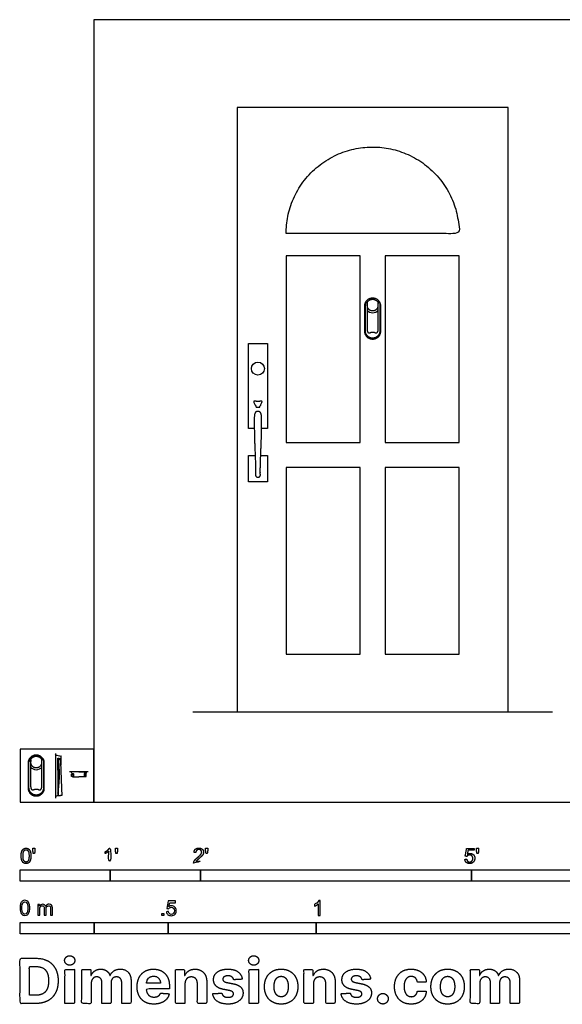
# Model space of a CAD drawing. Units: metres. Extents: x 0 to 3.35, y -0.68 to 2.64.
# Drawn here: x 0 to 1.83, y -0.68 to 2.64 of the extents above; entities that cross this region are included whole.
import ezdxf

# ---------------------------------------------------------------- set-up
doc = ezdxf.new("R2010")
doc.units = ezdxf.units.M
for name, color, linetype, true_color in [('2D$AG-BUILDINGS', 7, 'Continuous', 0x66ccff), ('2D$AG-DETAILS', 7, 'Continuous', 0x66ffff), ('2D$AG-DIAGRAM', 7, 'Continuous', 0xfecc66), ('2D$N-SYMB', 7, 'Continuous', 0x800040), ('2D$X-DIMENSIONS.COM', 7, 'Continuous', 0x800080), ('2D$X-VPRT', 7, 'Continuous', 0xfb02ff)]:
    doc.layers.add(name, color=color, linetype=linetype, true_color=true_color)

msp = doc.modelspace()

# ---------------------------------------------------------------- linework, layer by layer
at = {"layer": '2D$AG-BUILDINGS'}
for points in [[(0.7335, 0.3048), (1.6479, 0.3048), (1.6479, 2.3448), (0.7335, 2.3448)], [(1.1718, 1.6805), (1.1718, 1.6855), (1.1727, 1.6855), (1.1727, 1.6805)], [(1.2095, 1.6805), (1.2095, 1.6855), (1.2087, 1.6855), (1.2087, 1.6805)], [(0.0358, 0.138), (0.0358, 0.143), (0.0367, 0.143), (0.0367, 0.138)], [(0.0735, 0.138), (0.0735, 0.143), (0.0727, 0.143), (0.0727, 0.138)], [(0.1796, 0.0883), (0.1796, 0.0933), (0.1805, 0.0933), (0.1805, 0.0883)], [(0.2173, 0.0883), (0.2173, 0.0933), (0.2165, 0.0933), (0.2165, 0.0883)]]:
    msp.add_lwpolyline(points, close=True, dxfattribs=at)
for points in [[(0.7911, 1.2615), (0.7716, 1.2615), (0.7716, 1.5482), (0.8351, 1.5482), (0.8351, 1.2615), (0.8156, 1.2615)], [(0.8127, 1.1704), (0.8351, 1.1704), (0.8351, 1.0815), (0.7716, 1.0815), (0.7716, 1.1704), (0.7939, 1.1704)]]:
    msp.add_lwpolyline(points, dxfattribs=at)
msp.add_circle((0.8033, 1.4638), 0.022, dxfattribs=at)
for centre, start, end in [((1.1907, 1.6764), 218.2239, 321.7761), ((0.0547, 0.1339), 26.1935, 153.8065), ((0.0547, 0.1339), 218.2239, 321.7761)]:
    msp.add_arc(centre, 0.024, start, end, dxfattribs=at)
for points, weights, degree, knots in [([(1.1907, 1.7026), (1.1644, 1.7026), (1.1644, 1.6764), (1.1644, 1.6326), (1.1644, 1.5889), (1.1644, 1.5626), (1.1907, 1.5626), (1.2169, 1.5626), (1.2169, 1.5889), (1.2169, 1.6326), (1.2169, 1.6764), (1.2169, 1.7026), (1.1907, 1.7026)], [1, 0.707106781187, 1, 1, 1, 0.707106781187, 1, 0.707106781187, 1, 1, 1, 0.707106781187, 1], 2, [0, 0, 0, 41.233404, 41.233404, 128.733404, 128.733404, 169.966807, 169.966807, 211.200211, 211.200211, 298.700211, 298.700211, 339.933614, 339.933614, 339.933614]), ([(1.1734, 1.6893), (1.1727, 1.6882), (1.1727, 1.6869), (1.1727, 1.6817), (1.1727, 1.6764), (1.1727, 1.6584), (1.1907, 1.6584), (1.2087, 1.6584), (1.2087, 1.6764), (1.2087, 1.6817), (1.2087, 1.6869), (1.2087, 1.6882), (1.2079, 1.6893), (1.2014, 1.6979), (1.1907, 1.6979), (1.1799, 1.6979), (1.1734, 1.6893)], [1, 0.948935418364, 1, 1, 1, 0.707106781187, 1, 0.707106781187, 1, 1, 1, 0.948935418364, 1, 0.900780726538, 1.01506813949, 0.900780726538, 1], 2, [0, 0, 0, 2.512404, 2.512404, 13.041821, 13.041821, 50.740933, 50.740933, 88.440045, 88.440045, 98.969462, 98.969462, 101.481867, 101.481867, 123.723234, 123.723234, 145.964602, 145.964602, 145.964602]), ([(1.2151, 1.5911), (1.2151, 1.6201), (1.2151, 1.6491), (1.2151, 1.6781), (1.2151, 1.6813), (1.2147, 1.6843), (1.2139, 1.687), (1.2124, 1.687), (1.211, 1.687), (1.2095, 1.687), (1.2095, 1.6572), (1.2095, 1.6274), (1.2095, 1.5976), (1.2095, 1.5911), (1.2069, 1.5848), (1.2003, 1.5837), (1.1959, 1.5872), (1.1907, 1.5872), (1.1854, 1.5872), (1.181, 1.5837), (1.1744, 1.5848), (1.1718, 1.5911), (1.1718, 1.5976), (1.1718, 1.6274), (1.1718, 1.6572), (1.1718, 1.687), (1.1703, 1.687), (1.1689, 1.687), (1.1674, 1.687), (1.1666, 1.6843), (1.1662, 1.6813), (1.1662, 1.6781), (1.1662, 1.6491), (1.1662, 1.6201), (1.1662, 1.5911), (1.1662, 1.5768), (1.1764, 1.5666), (1.1907, 1.5666), (1.205, 1.5666), (1.2151, 1.5768), (1.2151, 1.5911)], [1, 1, 1, 1, 1, 1, 1, 1, 1, 1, 1, 1, 1, 1, 1, 1, 1, 1, 1, 1, 1, 1, 1, 1, 1, 1, 1, 1, 1, 1, 1, 1, 1, 1, 1, 0.804737854124, 0.804737854124, 1, 0.804737854124, 0.804737854124, 1], 3, [-210.203903, -210.203903, -210.203903, -210.203903, -130.935991, -130.935991, -130.935991, -121.876722, -121.876722, -121.876722, -117.483298, -117.483298, -117.483298, -28.043308, -28.043308, -28.043308, -18.695539, -9.347769, 0, 0, 0, 9.347769, 18.695539, 28.043308, 28.043308, 28.043308, 117.483298, 117.483298, 117.483298, 121.876722, 121.876722, 121.876722, 130.935991, 130.935991, 130.935991, 210.203903, 210.203903, 210.203903, 251.437306, 251.437306, 251.437306, 292.67071, 292.67071, 292.67071, 292.67071]), ([(0.7954, 1.1085), (0.7953, 1.1466), (0.791, 1.2261), (0.791, 1.295), (0.791, 1.3192), (0.8033, 1.3192), (0.8157, 1.3192), (0.8157, 1.295), (0.8157, 1.2261), (0.8113, 1.1466), (0.8112, 1.1085), (0.8118, 1.1068), (0.8119, 1.1052), (0.8115, 1.1036), (0.8104, 1.0988), (0.8062, 1.0962), (0.8014, 1.0973), (0.7966, 1.0985), (0.794, 1.1027), (0.7951, 1.1075), (0.7952, 1.1078), (0.7953, 1.1081), (0.7954, 1.1085)], [1, 1, 1, 1, 1, 1, 1, 1, 1, 1, 1, 1.02028554949, 1.07385538165, 1.16070949647, 0.934066869451, 0.934066869451, 1.16070949647, 0.934066869451, 0.934066869451, 1.16070949647, 1.14120442011, 1.12337796885, 1.1072301427], 3, [-224.343668, -224.343668, -224.343668, -224.343668, -150.897661, -75.44883, 0, 0, 0, 75.44883, 150.897661, 224.343668, 224.343668, 224.343668, 229.412418, 229.412418, 229.412418, 242.639137, 242.639137, 242.639137, 255.865856, 255.865856, 255.865856, 257.00416, 257.00416, 257.00416, 257.00416]), ([(0.0547, 0.1602), (0.0284, 0.1602), (0.0284, 0.1339), (0.0284, 0.0902), (0.0284, 0.0464), (0.0284, 0.0202), (0.0547, 0.0202), (0.0809, 0.0202), (0.0809, 0.0464), (0.0809, 0.0902), (0.0809, 0.1339), (0.0809, 0.1602), (0.0547, 0.1602)], [1, 0.707106781187, 1, 1, 1, 0.707106781187, 1, 0.707106781187, 1, 1, 1, 0.707106781187, 1], 2, [0, 0, 0, 41.233404, 41.233404, 128.733404, 128.733404, 169.966807, 169.966807, 211.200211, 211.200211, 298.700211, 298.700211, 339.933614, 339.933614, 339.933614]), ([(0.0791, 0.0486), (0.0791, 0.0776), (0.0791, 0.1066), (0.0791, 0.1356), (0.0791, 0.1388), (0.0787, 0.1418), (0.0779, 0.1445), (0.0764, 0.1445), (0.075, 0.1445), (0.0735, 0.1445), (0.0735, 0.1147), (0.0735, 0.0849), (0.0735, 0.0551), (0.0735, 0.0486), (0.0709, 0.0423), (0.0643, 0.0412), (0.0599, 0.0447), (0.0547, 0.0447), (0.0494, 0.0447), (0.045, 0.0412), (0.0384, 0.0423), (0.0358, 0.0486), (0.0358, 0.0551), (0.0358, 0.0849), (0.0358, 0.1147), (0.0358, 0.1445), (0.0343, 0.1445), (0.0329, 0.1445), (0.0314, 0.1445), (0.0306, 0.1418), (0.0302, 0.1388), (0.0302, 0.1356), (0.0302, 0.1066), (0.0302, 0.0776), (0.0302, 0.0486), (0.0302, 0.0343), (0.0403, 0.0242), (0.0547, 0.0242), (0.069, 0.0242), (0.0791, 0.0343), (0.0791, 0.0486)], [1, 1, 1, 1, 1, 1, 1, 1, 1, 1, 1, 1, 1, 1, 1, 1, 1, 1, 1, 1, 1, 1, 1, 1, 1, 1, 1, 1, 1, 1, 1, 1, 1, 1, 1, 0.804737854124, 0.804737854124, 1, 0.804737854124, 0.804737854124, 1], 3, [-210.203903, -210.203903, -210.203903, -210.203903, -130.935991, -130.935991, -130.935991, -121.876722, -121.876722, -121.876722, -117.483298, -117.483298, -117.483298, -28.043308, -28.043308, -28.043308, -18.695539, -9.347769, 0, 0, 0, 9.347769, 18.695539, 28.043308, 28.043308, 28.043308, 117.483298, 117.483298, 117.483298, 121.876722, 121.876722, 121.876722, 130.935991, 130.935991, 130.935991, 210.203903, 210.203903, 210.203903, 251.437306, 251.437306, 251.437306, 292.67071, 292.67071, 292.67071, 292.67071]), ([(0.0374, 0.1468), (0.0367, 0.1457), (0.0367, 0.1444), (0.0367, 0.1392), (0.0367, 0.1339), (0.0367, 0.1159), (0.0547, 0.1159), (0.0727, 0.1159), (0.0727, 0.1339), (0.0727, 0.1392), (0.0727, 0.1444), (0.0727, 0.1457), (0.0719, 0.1468), (0.0654, 0.1554), (0.0547, 0.1554), (0.0439, 0.1554), (0.0374, 0.1468)], [1, 0.948935418364, 1, 1, 1, 0.707106781187, 1, 0.707106781187, 1, 1, 1, 0.948935418364, 1, 0.900780726538, 1.01506813949, 0.900780726538, 1], 2, [0, 0, 0, 2.512404, 2.512404, 13.041821, 13.041821, 50.740933, 50.740933, 88.440045, 88.440045, 98.969462, 98.969462, 101.481867, 101.481867, 123.723234, 123.723234, 145.964602, 145.964602, 145.964602]), ([(0.1314, 0.1152), (0.1276, 0.1132), (0.1276, 0.1089), (0.1276, 0.0662), (0.1276, 0.0234), (0.1276, 0.0219), (0.1261, 0.0215), (0.1236, 0.0208), (0.1211, 0.0202), (0.1211, 0.0902), (0.1211, 0.1602), (0.1288, 0.158), (0.1366, 0.1559), (0.1381, 0.1555), (0.1381, 0.154), (0.1381, 0.1399), (0.1381, 0.1258)], [0.876289109847, 0.795850972992, 1, 1, 1, 0.793717038197, 1, 1, 1, 1, 1, 1, 1, 0.794884036745, 1, 1, 1], 2, [8.831567, 8.831567, 8.831567, 16.495574, 16.495574, 103.527651, 103.527651, 106.143254, 106.143254, 111.163201, 111.163201, 251.163201, 251.163201, 252.076575, 252.076575, 254.684495, 254.684495, 255.397031, 255.397031, 255.397031]), ([(0.1276, 0.1089), (0.1276, 0.1285), (0.1276, 0.1481), (0.1276, 0.1486), (0.128, 0.1489), (0.1283, 0.1492), (0.1288, 0.1491), (0.1334, 0.1478), (0.1381, 0.1465)], [1, 1, 1, 0.896315060845, 1, 0.896315060845, 1, 1, 1], 2, [0, 0, 0, 0.967665, 0.967665, 1.886481, 1.886481, 2.805297, 2.805297, 3.684947, 3.684947, 3.684947]), ([(0.1375, 0.1407), (0.139, 0.1019), (0.1405, 0.0631), (0.1421, 0.0242), (0.1376, 0.0236), (0.1331, 0.0229), (0.1286, 0.0223), (0.1286, 0.0271), (0.1286, 0.032), (0.1286, 0.0369), (0.1286, 0.0393), (0.1288, 0.0421), (0.1291, 0.0451), (0.1315, 0.0687), (0.1324, 0.0911), (0.1314, 0.1242), (0.1295, 0.1401), (0.1294, 0.1412), (0.1297, 0.1422), (0.1304, 0.1431), (0.1311, 0.1439), (0.1321, 0.1444), (0.1332, 0.1445), (0.1343, 0.1446), (0.1353, 0.1443), (0.1361, 0.1435), (0.137, 0.1428), (0.1374, 0.1418), (0.1375, 0.1407)], [1, 1, 1, 1, 1, 1, 1, 1, 1, 1, 1, 1, 1, 1, 1, 1, 1, 0.946768071085, 0.946768071085, 1, 0.946768071085, 0.946768071085, 1, 0.946768071085, 0.946768071085, 1, 0.946768071085, 0.946768071085, 1], 3, [-133.011711, -133.011711, -133.011711, -133.011711, -13.586029, -13.586029, -13.586029, 0, 0, 0, 14.580263, 14.580263, 14.580263, 22.820331, 22.820331, 22.820331, 69.84188, 119.738672, 119.738672, 119.738672, 122.957292, 122.957292, 122.957292, 126.175913, 126.175913, 126.175913, 129.394533, 129.394533, 129.394533, 132.613154, 132.613154, 132.613154, 132.613154]), ([(0.174, 0.0967), (0.1767, 0.0967), (0.1794, 0.0967), (0.1805, 0.0967), (0.1805, 0.0956), (0.1805, 0.0909), (0.1805, 0.0862)], [1, 1, 1, 0.707106781187, 1, 1, 1], 2, [0, 0, 0, 5.41619, 5.41619, 7.076522, 7.076522, 16.519522, 16.519522, 16.519522]), ([(0.174, 0.0878), (0.174, 0.0868), (0.1751, 0.0868), (0.1768, 0.0868), (0.1786, 0.0868), (0.1796, 0.0868), (0.1796, 0.0878), (0.1796, 0.091), (0.1796, 0.0942), (0.1796, 0.0952), (0.1786, 0.0952), (0.1768, 0.0952), (0.1751, 0.0952), (0.174, 0.0952), (0.174, 0.0942), (0.174, 0.091), (0.174, 0.0878)], [1, 0.707106781187, 1, 1, 1, 0.707106781186, 1, 1, 1, 0.707106781187, 1, 1, 1, 0.707106781187, 1, 1, 1], 2, [0, 0, 0, 1.660332, 1.660332, 5.119295, 5.119295, 6.779626, 6.779626, 45.582575, 45.582575, 47.242907, 47.242907, 50.70187, 50.70187, 52.362202, 52.362202, 91.16515, 91.16515, 91.16515]), ([(0.177, 0.0868), (0.1776, 0.0862), (0.1784, 0.0862), (0.1884, 0.0862), (0.1985, 0.0862)], [1, 0.923497351088, 1, 1, 1], 2, [1.946508, 1.946508, 1.946508, 3.521294, 3.521294, 4.028233, 4.028233, 4.028233]), ([(0.22, 0.0868), (0.2194, 0.0862), (0.2185, 0.0862), (0.2085, 0.0862), (0.1985, 0.0862)], [1, 0.923497351088, 1, 1, 1], 2, [1.946508, 1.946508, 1.946508, 3.521294, 3.521294, 4.028233, 4.028233, 4.028233]), ([(0.2229, 0.0967), (0.2202, 0.0967), (0.2175, 0.0967), (0.2165, 0.0967), (0.2165, 0.0956), (0.2165, 0.0909), (0.2165, 0.0862)], [1, 1, 1, 0.707106781187, 1, 1, 1], 2, [0, 0, 0, 5.41619, 5.41619, 7.076522, 7.076522, 16.519522, 16.519522, 16.519522]), ([(0.2229, 0.0878), (0.2229, 0.0868), (0.2218, 0.0868), (0.2201, 0.0868), (0.2184, 0.0868), (0.2173, 0.0868), (0.2173, 0.0878), (0.2173, 0.091), (0.2173, 0.0942), (0.2173, 0.0952), (0.2184, 0.0952), (0.2201, 0.0952), (0.2218, 0.0952), (0.2229, 0.0952), (0.2229, 0.0942), (0.2229, 0.091), (0.2229, 0.0878)], [1, 0.707106781187, 1, 1, 1, 0.707106781186, 1, 1, 1, 0.707106781187, 1, 1, 1, 0.707106781187, 1, 1, 1], 2, [0, 0, 0, 1.660332, 1.660332, 5.119295, 5.119295, 6.779626, 6.779626, 45.582575, 45.582575, 47.242907, 47.242907, 50.70187, 50.70187, 52.362202, 52.362202, 91.16515, 91.16515, 91.16515]), ([(0.1286, 0.0389), (0.1286, 0.0389), (0.1286, 0.0389), (0.1276, 0.0389), (0.1276, 0.0378), (0.1276, 0.0329), (0.1276, 0.028), (0.1276, 0.0269), (0.1286, 0.0269)], [1, 0.999873787969, 1, 0.707106781186, 1, 1, 1, 0.707106781186, 1], 2, [13.172561, 13.172561, 13.172561, 13.206134, 13.206134, 14.865737, 14.865737, 24.752665, 24.752665, 26.412268, 26.412268, 26.412268])]:
    msp.add_rational_spline(points, weights, degree=degree, knots=knots, dxfattribs=at)
for points, degree, knots in [([(0.7899, 1.3498), (0.7899, 1.3499), (0.7897, 1.3502), (0.7895, 1.351), (0.7895, 1.3523), (0.7897, 1.3534), (0.7906, 1.354), (0.7917, 1.3542), (0.7933, 1.3541), (0.7953, 1.3538), (0.7973, 1.3534), (0.7991, 1.3532), (0.8007, 1.353), (0.8021, 1.3529), (0.8033, 1.3529), (0.8045, 1.3529), (0.8059, 1.353), (0.8076, 1.3532), (0.8093, 1.3534), (0.8113, 1.3538), (0.8133, 1.3541), (0.815, 1.3542), (0.8161, 1.354), (0.8169, 1.3534), (0.8171, 1.3523), (0.8171, 1.351), (0.8169, 1.3502), (0.8167, 1.3499), (0.8167, 1.3498), (0.8134, 1.3425), (0.8126, 1.3395), (0.8118, 1.3394), (0.8107, 1.3394), (0.8102, 1.3375), (0.8097, 1.3356), (0.8093, 1.3337), (0.8073, 1.3337), (0.8053, 1.3337), (0.8033, 1.3337), (0.8013, 1.3337), (0.7993, 1.3337), (0.7973, 1.3337), (0.7969, 1.3356), (0.7964, 1.3375), (0.796, 1.3394), (0.7949, 1.3394), (0.794, 1.3395), (0.7933, 1.3425), (0.7899, 1.3498)], 3, [-39.684005, -39.684005, -39.684005, -39.684005, -39.615984, -37.929047, -35.697926, -33.466806, -32.351245, -31.235685, -30.120125, -29.004564, -28.446784, -27.889004, -27.331224, -27.052334, -26.773443, -26.494553, -26.215663, -25.657883, -25.100103, -24.542323, -23.426762, -22.311202, -21.195642, -20.080081, -17.84896, -15.61784, -13.930903, -13.862882, -13.862882, -13.862882, -6.746679, 0.310862, 0.310862, 0.310862, 5.97976, 5.97976, 5.97976, 11.949241, 11.949241, 11.949241, 17.918721, 17.918721, 17.918721, 23.587619, 23.587619, 23.587619, 30.64516, 37.761364, 37.761364, 37.761364, 37.761364]), ([(0.1985, 0.1032), (0.1853, 0.1032), (0.1722, 0.1032), (0.1733, 0.0991), (0.1745, 0.095)], 2, [34.306466, 34.306466, 34.306466, 60.556466, 60.556466, 61.037886, 61.037886, 61.037886]), ([(0.1985, 0.1032), (0.2116, 0.1032), (0.2247, 0.1032), (0.2236, 0.0991), (0.2225, 0.095)], 2, [34.306466, 34.306466, 34.306466, 60.556466, 60.556466, 61.037886, 61.037886, 61.037886])]:
    msp.add_open_spline(points, degree=degree, knots=knots, dxfattribs=at)
at = {"layer": '2D$AG-DETAILS'}
for points in [[(0.8985, 1.2142), (1.1485, 1.2142), (1.1485, 1.8442), (0.8985, 1.8442)], [(1.2329, 1.2142), (1.4829, 1.2142), (1.4829, 1.8442), (1.2329, 1.8442)], [(0.8985, 0.4998), (1.1485, 0.4998), (1.1485, 1.1298), (0.8985, 1.1298)], [(1.2329, 0.4998), (1.4829, 0.4998), (1.4829, 1.1298), (1.2329, 1.1298)]]:
    msp.add_lwpolyline(points, close=True, dxfattribs=at)
msp.add_rational_spline([(0.8985, 1.9196), (1.1907, 1.9196), (1.4829, 1.9196), (1.4829, 2.2118), (1.1907, 2.2118), (0.8985, 2.2118), (0.8985, 1.9196)], [1, 1, 1, 0.707106781187, 1, 0.707106781187, 1], degree=2, knots=[917.973373, 917.973373, 917.973373, 1502.373373, 1502.373373, 1961.36006, 1961.36006, 2420.346747, 2420.346747, 2420.346747], dxfattribs=at)
at = {"layer": '2D$AG-DIAGRAM'}
for points in [[(0.5837, 0.3048), (1.7976, 0.3048)], [(0.1211, 0.0141), (0.1211, 0.1651)], [(0.2297, 0.1032), (0.1672, 0.1032)]]:
    msp.add_lwpolyline(points, dxfattribs=at)
at = {"layer": '2D$N-SYMB'}
for points in [[(0, -0.2667), (0, -0.2286), (0.3048, -0.2286), (0.3048, -0.2667)], [(0.3048, -0.2667), (0.3048, -0.2286), (0.6096, -0.2286), (0.6096, -0.2667)], [(0.6096, -0.2667), (0.6096, -0.2286), (1.524, -0.2286), (1.524, -0.2667)], [(1.524, -0.2667), (1.524, -0.2286), (3.048, -0.2286), (3.048, -0.2667)], [(0.4786, -0.3823), (0.4786, -0.3754), (0.4855, -0.3754), (0.4855, -0.3823)], [(0, -0.4436), (0, -0.4055), (0.25, -0.4055), (0.25, -0.4436)], [(0.25, -0.4436), (0.25, -0.4055), (0.5, -0.4055), (0.5, -0.4436)], [(0.5, -0.4436), (0.5, -0.4055), (1, -0.4055), (1, -0.4436)], [(1, -0.4436), (1, -0.4055), (2, -0.4055), (2, -0.4436)]]:
    msp.add_lwpolyline(points, close=True, dxfattribs=at)
for points, degree, knots in [([(0.0037, -0.181), (0.0037, -0.1953), (0.0087, -0.2016), (0.0129, -0.2069), (0.0202, -0.2069), (0.0258, -0.2069), (0.0294, -0.2039), (0.0331, -0.2009), (0.0349, -0.1954), (0.0368, -0.1899), (0.0368, -0.181), (0.0368, -0.1734), (0.0356, -0.169), (0.0345, -0.1645), (0.0325, -0.1615), (0.0305, -0.1584), (0.0274, -0.1567), (0.0243, -0.1551), (0.0202, -0.1551), (0.0147, -0.1551), (0.011, -0.158), (0.0074, -0.161), (0.0055, -0.1665), (0.0037, -0.172), (0.0037, -0.181)], 2, [-12, -12, -12, -11, -11, -10, -10, -9, -9, -8, -8, -7, -7, -6, -6, -5, -5, -4, -4, -3, -3, -2, -2, -1, -1, 0, 0, 0]), ([(0.0101, -0.181), (0.0101, -0.1935), (0.013, -0.1976), (0.0159, -0.2018), (0.0202, -0.2018), (0.0245, -0.2018), (0.0274, -0.1976), (0.0304, -0.1935), (0.0304, -0.181), (0.0304, -0.1685), (0.0274, -0.1643), (0.0245, -0.1602), (0.0202, -0.1602), (0.0159, -0.1602), (0.0133, -0.1639), (0.0101, -0.1685), (0.0101, -0.181)], 2, [0, 0, 0, 1, 1, 2, 2, 3, 3, 4, 4, 5, 5, 6, 6, 7, 7, 8, 8, 8]), ([(0.0449, -0.1732), (0.0468, -0.1732), (0.0487, -0.1732), (0.0495, -0.1685), (0.0504, -0.1638), (0.0504, -0.1595), (0.0504, -0.1553), (0.0468, -0.1553), (0.0433, -0.1553), (0.0433, -0.1595), (0.0433, -0.1638), (0.0441, -0.1685), (0.0449, -0.1732)], 2, [-6, -6, -6, -5, -5, -4, -4, -3, -3, -2, -2, -1, -1, 0, 0, 0]), ([(0.2998, -0.1656), (0.2998, -0.1855), (0.2998, -0.2054), (0.3029, -0.2054), (0.306, -0.2054), (0.306, -0.1799), (0.306, -0.1544), (0.304, -0.1544), (0.302, -0.1544), (0.3004, -0.1577), (0.2964, -0.1612), (0.2925, -0.1647), (0.2873, -0.1671), (0.2873, -0.1701), (0.2873, -0.1732), (0.2902, -0.1721), (0.2939, -0.1699), (0.2975, -0.1678), (0.2998, -0.1656)], 2, [0, 0, 0, 0.130311, 0.130311, 0.150761, 0.150761, 0.317996, 0.317996, 0.331175, 0.331175, 1.331175, 1.331175, 2.331175, 2.331175, 3.331175, 3.331175, 4.331175, 4.331175, 5.331175, 5.331175, 5.331175]), ([(0.3237, -0.1726), (0.3257, -0.1726), (0.3276, -0.1726), (0.3284, -0.1678), (0.3292, -0.1631), (0.3292, -0.1588), (0.3292, -0.1546), (0.3257, -0.1546), (0.3221, -0.1546), (0.3221, -0.1588), (0.3221, -0.1631), (0.3229, -0.1678), (0.3237, -0.1726)], 2, [-6, -6, -6, -5, -5, -4, -4, -3, -3, -2, -2, -1, -1, 0, 0, 0]), ([(0.5863, -0.2054), (0.6031, -0.2054), (0.6198, -0.2054), (0.6198, -0.2024), (0.6198, -0.1994), (0.6074, -0.1994), (0.5949, -0.1994), (0.596, -0.1977), (0.5976, -0.196), (0.5992, -0.1943), (0.6048, -0.1896), (0.6115, -0.1839), (0.6144, -0.1807), (0.6173, -0.1774), (0.6185, -0.1745), (0.6198, -0.1715), (0.6198, -0.1685), (0.6198, -0.1625), (0.6155, -0.1584), (0.6113, -0.1544), (0.6039, -0.1544), (0.5967, -0.1544), (0.5924, -0.1581), (0.5881, -0.1619), (0.5875, -0.1691), (0.5907, -0.1694), (0.5939, -0.1697), (0.5939, -0.165), (0.5966, -0.1623), (0.5993, -0.1596), (0.6038, -0.1596), (0.6081, -0.1596), (0.6107, -0.1621), (0.6134, -0.1646), (0.6134, -0.1683), (0.6134, -0.1719), (0.6105, -0.1758), (0.6075, -0.1798), (0.5993, -0.1866), (0.5939, -0.191), (0.5911, -0.1943), (0.5883, -0.1976), (0.587, -0.201), (0.5862, -0.2031), (0.5863, -0.2054)], 2, [0, 0, 0, 0.110089, 0.110089, 0.129743, 0.129743, 0.211429, 0.211429, 1.211429, 1.211429, 2.211429, 2.211429, 3.211429, 3.211429, 4.211429, 4.211429, 5.211429, 5.211429, 6.211429, 6.211429, 7.211429, 7.211429, 8.211429, 8.211429, 9.211429, 9.211429, 10.211429, 10.211429, 11.211429, 11.211429, 12.211429, 12.211429, 13.211429, 13.211429, 14.211429, 14.211429, 15.211429, 15.211429, 16.211429, 16.211429, 17.211429, 17.211429, 18.211429, 18.211429, 19.211429, 19.211429, 19.211429]), ([(0.6283, -0.1726), (0.6302, -0.1726), (0.6321, -0.1726), (0.633, -0.1678), (0.6338, -0.1631), (0.6338, -0.1588), (0.6338, -0.1546), (0.6302, -0.1546), (0.6267, -0.1546), (0.6267, -0.1588), (0.6267, -0.1631), (0.6275, -0.1678), (0.6283, -0.1726)], 2, [-6, -6, -6, -5, -5, -4, -4, -3, -3, -2, -2, -1, -1, 0, 0, 0]), ([(1.502, -0.1927), (1.5026, -0.1991), (1.507, -0.203), (1.5114, -0.2069), (1.5183, -0.2069), (1.5268, -0.2069), (1.5317, -0.2007), (1.5357, -0.1957), (1.5357, -0.1888), (1.5357, -0.1816), (1.5311, -0.177), (1.5265, -0.1724), (1.5199, -0.1724), (1.5149, -0.1724), (1.5103, -0.1756), (1.5117, -0.1687), (1.513, -0.1619), (1.5232, -0.1619), (1.5333, -0.1619), (1.5333, -0.1589), (1.5333, -0.156), (1.5207, -0.156), (1.508, -0.156), (1.5056, -0.169), (1.5031, -0.182), (1.506, -0.1824), (1.509, -0.1828), (1.5104, -0.1806), (1.5128, -0.1793), (1.5152, -0.1779), (1.5182, -0.1779), (1.5231, -0.1779), (1.5261, -0.181), (1.5291, -0.1841), (1.5291, -0.1894), (1.5291, -0.195), (1.5259, -0.1984), (1.5228, -0.2018), (1.5183, -0.2018), (1.5146, -0.2018), (1.5119, -0.1994), (1.5093, -0.197), (1.5086, -0.1922), (1.5053, -0.1925), (1.502, -0.1927)], 2, [-29, -29, -29, -28, -28, -27, -27, -26, -26, -25, -25, -24, -24, -23, -23, -22, -22, -21, -21, -20, -20, -19, -19, -18, -18, -17, -17, -16, -16, -15, -15, -14, -14, -13, -13, -12, -12, -11, -11, -10, -10, -9, -9, -8, -8, -7, -7, -7]), ([(1.5432, -0.1732), (1.5451, -0.1732), (1.5471, -0.1732), (1.5479, -0.1685), (1.5487, -0.1638), (1.5487, -0.1595), (1.5487, -0.1553), (1.5452, -0.1553), (1.5416, -0.1553), (1.5416, -0.1595), (1.5416, -0.1638), (1.5424, -0.1685), (1.5432, -0.1732)], 2, [-6, -6, -6, -5, -5, -4, -4, -3, -3, -2, -2, -1, -1, 0, 0, 0]), ([(0, -0.3565), (0, -0.3508), (0.0006, -0.3459), (0.0018, -0.3423), (0.003, -0.3387), (0.0048, -0.336), (0.0072, -0.3339), (0.0096, -0.3321), (0.0127, -0.3309), (0.0163, -0.3309), (0.019, -0.3309), (0.0214, -0.3315), (0.0235, -0.3327), (0.0256, -0.3336), (0.0271, -0.3354), (0.0286, -0.3372), (0.0298, -0.3393), (0.0307, -0.3417), (0.0316, -0.3447), (0.0322, -0.3478), (0.0328, -0.3517), (0.0328, -0.3565), (0.0328, -0.3625), (0.0322, -0.3673), (0.031, -0.3709), (0.0298, -0.3746), (0.028, -0.3773), (0.0256, -0.3794), (0.0232, -0.3812), (0.0202, -0.3818), (0.0163, -0.3818), (0.0114, -0.3818), (0.0078, -0.3806), (0.0051, -0.377), (0.0018, -0.3728), (0, -0.3661), (0, -0.3565)], 3, [0, 0, 0, 0, 1, 1, 1, 2, 2, 2, 3, 3, 3, 4, 4, 4, 5, 5, 5, 6, 6, 6, 7, 7, 7, 8, 8, 8, 9, 9, 9, 10, 10, 10, 11, 11, 11, 12, 12, 12, 12]), ([(1.013, -0.3823), (1.0109, -0.3823), (1.0089, -0.3823), (1.0069, -0.3823), (1.0069, -0.3692), (1.0069, -0.3562), (1.0069, -0.3431), (1.0054, -0.3446), (1.0033, -0.3461), (1.0009, -0.3473), (0.9985, -0.3488), (0.9964, -0.3501), (0.9946, -0.3507), (0.9946, -0.3486), (0.9946, -0.3466), (0.9946, -0.3446), (0.9979, -0.3431), (1.0009, -0.341), (1.0036, -0.3389), (1.006, -0.3365), (1.0078, -0.3344), (1.009, -0.332), (1.0103, -0.332), (1.0116, -0.332), (1.013, -0.332), (1.013, -0.3487), (1.013, -0.3655), (1.013, -0.3823)], 3, [0, 0, 0, 0, 1, 1, 1, 2, 2, 2, 3, 3, 3, 4, 4, 4, 5, 5, 5, 6, 6, 6, 7, 7, 7, 8, 8, 8, 9, 9, 9, 9]), ([(0.0063, -0.3565), (0.0063, -0.3649), (0.0072, -0.3703), (0.0093, -0.3731), (0.0111, -0.3758), (0.0136, -0.3773), (0.0163, -0.3773), (0.0193, -0.3773), (0.0217, -0.3758), (0.0235, -0.3731), (0.0253, -0.3703), (0.0265, -0.3649), (0.0265, -0.3565), (0.0265, -0.3484), (0.0253, -0.3429), (0.0235, -0.3402), (0.0217, -0.3375), (0.0193, -0.336), (0.0163, -0.336), (0.0136, -0.336), (0.0111, -0.3372), (0.0096, -0.3396), (0.0075, -0.3426), (0.0063, -0.3484), (0.0063, -0.3565)], 3, [0, 0, 0, 0, 1, 1, 1, 2, 2, 2, 3, 3, 3, 4, 4, 4, 5, 5, 5, 6, 6, 6, 7, 7, 7, 8, 8, 8, 8]), ([(0.0602, -0.3812), (0.0602, -0.3691), (0.0602, -0.3571), (0.0602, -0.345), (0.062, -0.345), (0.0639, -0.345), (0.0657, -0.345), (0.0657, -0.3468), (0.0657, -0.3485), (0.0657, -0.3502), (0.0669, -0.3484), (0.0684, -0.3469), (0.0702, -0.3459), (0.072, -0.3447), (0.0741, -0.3441), (0.0765, -0.3441), (0.0792, -0.3441), (0.0816, -0.3447), (0.0831, -0.3459), (0.0849, -0.3472), (0.0861, -0.3487), (0.0867, -0.3505), (0.0898, -0.3462), (0.0934, -0.3441), (0.0982, -0.3441), (0.1018, -0.3441), (0.1045, -0.3453), (0.1063, -0.3472), (0.1084, -0.3493), (0.1093, -0.3523), (0.1093, -0.3565), (0.1093, -0.3647), (0.1093, -0.373), (0.1093, -0.3812), (0.1073, -0.3812), (0.1053, -0.3812), (0.1033, -0.3812), (0.1033, -0.3737), (0.1033, -0.3661), (0.1033, -0.3586), (0.1033, -0.3559), (0.103, -0.3544), (0.1027, -0.3532), (0.1021, -0.352), (0.1015, -0.3511), (0.1003, -0.3505), (0.0994, -0.3499), (0.0982, -0.3496), (0.0967, -0.3496), (0.0943, -0.3496), (0.0922, -0.3505), (0.0904, -0.352), (0.0886, -0.3538), (0.088, -0.3565), (0.088, -0.3601), (0.088, -0.3671), (0.088, -0.3742), (0.088, -0.3812), (0.0858, -0.3812), (0.0837, -0.3812), (0.0816, -0.3812), (0.0816, -0.3734), (0.0816, -0.3655), (0.0816, -0.3577), (0.0816, -0.355), (0.0813, -0.3529), (0.0801, -0.3517), (0.0792, -0.3502), (0.0774, -0.3496), (0.0753, -0.3496), (0.0735, -0.3496), (0.072, -0.3499), (0.0705, -0.3511), (0.069, -0.352), (0.0681, -0.3532), (0.0672, -0.355), (0.0666, -0.3568), (0.0663, -0.3592), (0.0663, -0.3625), (0.0663, -0.3687), (0.0663, -0.375), (0.0663, -0.3812), (0.0643, -0.3812), (0.0622, -0.3812), (0.0602, -0.3812)], 3, [0, 0, 0, 0, 1, 1, 1, 2, 2, 2, 3, 3, 3, 4, 4, 4, 5, 5, 5, 6, 6, 6, 7, 7, 7, 8, 8, 8, 9, 9, 9, 10, 10, 10, 11, 11, 11, 12, 12, 12, 13, 13, 13, 14, 14, 14, 15, 15, 15, 16, 16, 16, 17, 17, 17, 18, 18, 18, 19, 19, 19, 20, 20, 20, 21, 21, 21, 22, 22, 22, 23, 23, 23, 24, 24, 24, 25, 25, 25, 26, 26, 26, 27, 27, 27, 28, 28, 28, 28]), ([(0.4946, -0.3693), (0.4967, -0.3691), (0.4988, -0.3689), (0.5009, -0.3687), (0.5015, -0.372), (0.5024, -0.3741), (0.5042, -0.376), (0.506, -0.3775), (0.5081, -0.3784), (0.5105, -0.3784), (0.5136, -0.3784), (0.516, -0.3772), (0.5181, -0.3748), (0.5202, -0.3726), (0.5211, -0.3696), (0.5211, -0.366), (0.5211, -0.3624), (0.5202, -0.3597), (0.5184, -0.3576), (0.5163, -0.3558), (0.5136, -0.3546), (0.5105, -0.3546), (0.5084, -0.3546), (0.5066, -0.3552), (0.5051, -0.3561), (0.5036, -0.357), (0.5024, -0.3582), (0.5015, -0.3594), (0.4995, -0.3592), (0.4975, -0.359), (0.4955, -0.3588), (0.4971, -0.3502), (0.4987, -0.3415), (0.5003, -0.3329), (0.5086, -0.3329), (0.517, -0.3329), (0.5253, -0.3329), (0.5253, -0.3349), (0.5253, -0.3369), (0.5253, -0.3389), (0.5187, -0.3389), (0.512, -0.3389), (0.5054, -0.3389), (0.5045, -0.3434), (0.5036, -0.3479), (0.5027, -0.3525), (0.5057, -0.3504), (0.5087, -0.3491), (0.512, -0.3491), (0.5166, -0.3491), (0.5202, -0.3507), (0.5232, -0.3537), (0.5262, -0.3567), (0.5277, -0.3606), (0.5277, -0.3654), (0.5277, -0.3699), (0.5265, -0.3738), (0.5238, -0.3772), (0.5205, -0.3814), (0.5163, -0.3829), (0.5105, -0.3829), (0.506, -0.3829), (0.5024, -0.382), (0.4994, -0.3796), (0.4967, -0.3769), (0.4949, -0.3735), (0.4946, -0.3693)], 3, [0, 0, 0, 0, 1, 1, 1, 2, 2, 2, 3, 3, 3, 4, 4, 4, 5, 5, 5, 6, 6, 6, 7, 7, 7, 8, 8, 8, 9, 9, 9, 10, 10, 10, 11, 11, 11, 12, 12, 12, 13, 13, 13, 14, 14, 14, 15, 15, 15, 16, 16, 16, 17, 17, 17, 18, 18, 18, 19, 19, 19, 20, 20, 20, 21, 21, 21, 22, 22, 22, 22])]:
    msp.add_open_spline(points, degree=degree, knots=knots, dxfattribs=at)
at = {"layer": '2D$X-DIMENSIONS.COM'}
for points, degree, knots in [([(0.054, -0.6791), (0.0772, -0.6791), (0.0939, -0.6699), (0.1107, -0.6608), (0.1196, -0.6436), (0.1286, -0.6265), (0.1286, -0.6027), (0.1286, -0.579), (0.1196, -0.5619), (0.1107, -0.5449), (0.0941, -0.5358), (0.0775, -0.5267), (0.0545, -0.5267), (0.0272, -0.5267), (0, -0.5267), (0, -0.6029), (0, -0.6791), (0.027, -0.6791), (0.054, -0.6791)], 2, [-15, -15, -15, -14, -14, -13, -13, -12, -12, -11, -11, -10, -10, -9, -9, -8, -8, -7, -7, -6, -6, -6]), ([(0.1678, -0.55), (0.1749, -0.55), (0.1799, -0.5453), (0.1849, -0.5406), (0.1849, -0.534), (0.1849, -0.5274), (0.1799, -0.5227), (0.1749, -0.518), (0.1677, -0.518), (0.1607, -0.518), (0.1557, -0.5227), (0.1506, -0.5274), (0.1506, -0.534), (0.1506, -0.5406), (0.1557, -0.5453), (0.1607, -0.55), (0.1678, -0.55)], 2, [-8, -8, -8, -7, -7, -6, -6, -5, -5, -4, -4, -3, -3, -2, -2, -1, -1, 0, 0, 0]), ([(0.7892, -0.55), (0.7962, -0.55), (0.8013, -0.5453), (0.8063, -0.5406), (0.8063, -0.534), (0.8063, -0.5274), (0.8013, -0.5227), (0.7962, -0.518), (0.7891, -0.518), (0.7821, -0.518), (0.777, -0.5227), (0.772, -0.5274), (0.772, -0.534), (0.772, -0.5406), (0.777, -0.5453), (0.7821, -0.55), (0.7892, -0.55)], 2, [-8, -8, -8, -7, -7, -6, -6, -5, -5, -4, -4, -3, -3, -2, -2, -1, -1, 0, 0, 0]), ([(0.0527, -0.6515), (0.067, -0.6515), (0.0768, -0.6464), (0.0865, -0.6413), (0.0915, -0.6305), (0.0964, -0.6198), (0.0964, -0.6027), (0.0964, -0.5858), (0.0915, -0.5751), (0.0865, -0.5644), (0.0768, -0.5593), (0.067, -0.5543), (0.0528, -0.5543), (0.0425, -0.5543), (0.0322, -0.5543), (0.0322, -0.6029), (0.0322, -0.6515), (0.0425, -0.6515), (0.0527, -0.6515)], 2, [-7.813477, -7.813477, -7.813477, -6.813477, -6.813477, -5.813477, -5.813477, -4.813477, -4.813477, -3.813477, -3.813477, -2.813477, -2.813477, -1.813477, -1.813477, -1.543945, -1.543945, -0.268555, -0.268555, 0, 0, 0]), ([(0.1518, -0.6791), (0.1677, -0.6791), (0.1835, -0.6791), (0.1835, -0.6219), (0.1835, -0.5648), (0.1677, -0.5648), (0.1518, -0.5648), (0.1518, -0.6219), (0.1518, -0.6791)], 2, [-4, -4, -4, -3, -3, -2, -2, -1, -1, 0, 0, 0]), ([(0.2404, -0.5849), (0.2397, -0.5849), (0.239, -0.5849), (0.239, -0.5748), (0.239, -0.5648), (0.2239, -0.5648), (0.2088, -0.5648), (0.2088, -0.6219), (0.2088, -0.6791), (0.2247, -0.6791), (0.2405, -0.6791), (0.2405, -0.6448), (0.2405, -0.6105), (0.2405, -0.6041), (0.243, -0.5994), (0.2454, -0.5947), (0.2496, -0.592), (0.2538, -0.5894), (0.2591, -0.5894), (0.2669, -0.5894), (0.2717, -0.5944), (0.2765, -0.5994), (0.2765, -0.6078), (0.2765, -0.6434), (0.2765, -0.6791), (0.2919, -0.6791), (0.3073, -0.6791), (0.3073, -0.6442), (0.3073, -0.6093), (0.3073, -0.6003), (0.3121, -0.5949), (0.3169, -0.5894), (0.3256, -0.5894), (0.3332, -0.5894), (0.3382, -0.5942), (0.3433, -0.5989), (0.3433, -0.6084), (0.3433, -0.6438), (0.3433, -0.6791), (0.3591, -0.6791), (0.3749, -0.6791), (0.3749, -0.6406), (0.3749, -0.6022), (0.3749, -0.5836), (0.3649, -0.5734), (0.3549, -0.5633), (0.3389, -0.5633), (0.3263, -0.5633), (0.3171, -0.5692), (0.3079, -0.5751), (0.3044, -0.5849), (0.3038, -0.5849), (0.3032, -0.5849), (0.3005, -0.575), (0.2922, -0.5691), (0.284, -0.5633), (0.2722, -0.5633), (0.2606, -0.5633), (0.2523, -0.5691), (0.2439, -0.5749), (0.2404, -0.5849)], 2, [0, 0, 0, 0.017578, 0.017578, 0.282227, 0.282227, 0.678711, 0.678711, 2.178711, 2.178711, 2.594727, 2.594727, 3.495117, 3.495117, 4.495117, 4.495117, 5.495117, 5.495117, 6.495117, 6.495117, 7.495117, 7.495117, 8.495117, 8.495117, 9.495117, 9.495117, 10.495117, 10.495117, 11.495117, 11.495117, 12.495117, 12.495117, 13.495117, 13.495117, 14.495117, 14.495117, 15.495117, 15.495117, 16.495117, 16.495117, 17.495117, 17.495117, 18.495117, 18.495117, 19.495117, 19.495117, 20.495117, 20.495117, 21.495117, 21.495117, 22.495117, 22.495117, 23.495117, 23.495117, 24.495117, 24.495117, 25.495117, 25.495117, 26.495117, 26.495117, 27.495117, 27.495117, 27.495117]), ([(0.452, -0.6813), (0.4661, -0.6813), (0.477, -0.6769), (0.4878, -0.6726), (0.4947, -0.6647), (0.5016, -0.6569), (0.5038, -0.6463), (0.4891, -0.6454), (0.4745, -0.6444), (0.4728, -0.6487), (0.4697, -0.6517), (0.4666, -0.6547), (0.4622, -0.6561), (0.4578, -0.6576), (0.4525, -0.6576), (0.4445, -0.6576), (0.4387, -0.6543), (0.4329, -0.6509), (0.4298, -0.6448), (0.4266, -0.6386), (0.4266, -0.63), (0.4655, -0.63), (0.5045, -0.63), (0.5045, -0.6257), (0.5045, -0.6213), (0.5045, -0.6067), (0.5004, -0.5958), (0.4963, -0.5849), (0.4889, -0.5777), (0.4816, -0.5705), (0.4718, -0.5669), (0.462, -0.5633), (0.4507, -0.5633), (0.4339, -0.5633), (0.4214, -0.5707), (0.409, -0.5782), (0.4021, -0.5915), (0.3953, -0.6048), (0.3953, -0.6224), (0.3953, -0.6405), (0.4021, -0.6537), (0.409, -0.6669), (0.4217, -0.6741), (0.4344, -0.6813), (0.452, -0.6813)], 2, [-3, -3, -3, -1.999602, -1.999602, -0.999203, -0.999203, 0.001195, 0.001195, 1.001594, 1.001594, 2.001992, 2.001992, 3.00239, 3.00239, 4.002789, 4.002789, 5.003187, 5.003187, 6.003586, 6.003586, 7.003984, 7.003984, 7.810461, 7.810461, 8.810461, 8.810461, 9.810461, 9.810461, 10.810461, 10.810461, 11.810461, 11.810461, 12.810461, 12.810461, 13.810461, 13.810461, 14.810461, 14.810461, 15.810461, 15.810461, 16.810461, 16.810461, 17.810461, 17.810461, 18.810461, 18.810461, 18.810461]), ([(0.5568, -0.613), (0.5569, -0.6056), (0.5596, -0.6004), (0.5623, -0.5951), (0.5672, -0.5924), (0.5721, -0.5896), (0.5785, -0.5896), (0.588, -0.5896), (0.5935, -0.5955), (0.5989, -0.6014), (0.5988, -0.6119), (0.5988, -0.6455), (0.5988, -0.6791), (0.6147, -0.6791), (0.6305, -0.6791), (0.6305, -0.6427), (0.6305, -0.6063), (0.6305, -0.593), (0.6256, -0.5833), (0.6207, -0.5737), (0.6118, -0.5685), (0.603, -0.5633), (0.5911, -0.5633), (0.5783, -0.5633), (0.5694, -0.5691), (0.5605, -0.575), (0.5567, -0.5849), (0.556, -0.5849), (0.5554, -0.5849), (0.5554, -0.5748), (0.5554, -0.5648), (0.5402, -0.5648), (0.5251, -0.5648), (0.5251, -0.6219), (0.5251, -0.6791), (0.541, -0.6791), (0.5568, -0.6791), (0.5568, -0.646), (0.5568, -0.613)], 2, [-32, -32, -32, -31, -31, -30, -30, -29, -29, -28, -28, -27, -27, -26, -26, -25, -25, -24, -24, -23, -23, -22, -22, -21, -21, -20, -20, -19, -19, -18, -18, -17, -17, -16, -16, -15, -15, -14, -14, -13, -13, -13]), ([(0.7505, -0.5974), (0.7485, -0.5816), (0.736, -0.5724), (0.7235, -0.5633), (0.7019, -0.5633), (0.6872, -0.5633), (0.6763, -0.5676), (0.6654, -0.5719), (0.6594, -0.5799), (0.6534, -0.5878), (0.6534, -0.5988), (0.6534, -0.6116), (0.6616, -0.6199), (0.6697, -0.6282), (0.6865, -0.6315), (0.6964, -0.6335), (0.7063, -0.6355), (0.7137, -0.6369), (0.7173, -0.6397), (0.7208, -0.6425), (0.7209, -0.6468), (0.7208, -0.652), (0.7158, -0.6552), (0.7107, -0.6584), (0.7023, -0.6584), (0.6938, -0.6584), (0.6884, -0.6548), (0.683, -0.6512), (0.6816, -0.6443), (0.666, -0.6451), (0.6504, -0.6459), (0.6527, -0.6623), (0.6661, -0.6718), (0.6795, -0.6813), (0.7022, -0.6813), (0.7171, -0.6813), (0.7286, -0.6766), (0.74, -0.6718), (0.7466, -0.6634), (0.7531, -0.6549), (0.7531, -0.6436), (0.7531, -0.6313), (0.745, -0.6237), (0.7368, -0.6161), (0.7201, -0.6127), (0.7098, -0.6106), (0.6994, -0.6085), (0.6915, -0.6068), (0.6882, -0.604), (0.6849, -0.6011), (0.6849, -0.5971), (0.6849, -0.5919), (0.69, -0.5888), (0.695, -0.5857), (0.7024, -0.5857), (0.7079, -0.5857), (0.7119, -0.5876), (0.7159, -0.5894), (0.7183, -0.5924), (0.7208, -0.5954), (0.7215, -0.5991), (0.736, -0.5982), (0.7505, -0.5974)], 2, [-45, -45, -45, -44, -44, -43, -43, -42, -42, -41, -41, -40, -40, -39, -39, -38, -38, -37, -37, -36, -36, -35, -35, -34, -34, -33, -33, -32, -32, -31, -31, -30, -30, -29, -29, -28, -28, -27, -27, -26, -26, -25, -25, -24, -24, -23, -23, -22, -22, -21, -21, -20, -20, -19, -19, -18, -18, -17, -17, -16, -16, -15, -15, -14, -14, -14]), ([(0.7732, -0.6791), (0.789, -0.6791), (0.8049, -0.6791), (0.8049, -0.6219), (0.8049, -0.5648), (0.789, -0.5648), (0.7732, -0.5648), (0.7732, -0.6219), (0.7732, -0.6791)], 2, [-4, -4, -4, -3, -3, -2, -2, -1, -1, 0, 0, 0]), ([(0.8818, -0.6813), (0.8991, -0.6813), (0.9118, -0.6739), (0.9244, -0.6665), (0.9312, -0.6532), (0.9381, -0.6399), (0.9381, -0.6224), (0.9381, -0.6046), (0.9312, -0.5914), (0.9244, -0.5781), (0.9118, -0.5707), (0.8991, -0.5633), (0.8818, -0.5633), (0.8645, -0.5633), (0.8519, -0.5707), (0.8392, -0.5781), (0.8324, -0.5914), (0.8255, -0.6046), (0.8255, -0.6224), (0.8255, -0.6399), (0.8324, -0.6532), (0.8392, -0.6665), (0.8519, -0.6739), (0.8645, -0.6813), (0.8818, -0.6813)], 2, [-12, -12, -12, -11, -11, -10, -10, -9, -9, -8, -8, -7, -7, -6, -6, -5, -5, -4, -4, -3, -3, -2, -2, -1, -1, 0, 0, 0]), ([(0.9905, -0.613), (0.9905, -0.6056), (0.9932, -0.6004), (0.996, -0.5951), (1.0008, -0.5924), (1.0057, -0.5896), (1.0121, -0.5896), (1.0216, -0.5896), (1.0271, -0.5955), (1.0325, -0.6014), (1.0324, -0.6119), (1.0324, -0.6455), (1.0324, -0.6791), (1.0483, -0.6791), (1.0641, -0.6791), (1.0641, -0.6427), (1.0641, -0.6063), (1.0641, -0.593), (1.0592, -0.5833), (1.0543, -0.5737), (1.0454, -0.5685), (1.0366, -0.5633), (1.0247, -0.5633), (1.012, -0.5633), (1.003, -0.5691), (0.9941, -0.575), (0.9903, -0.5849), (0.9896, -0.5849), (0.989, -0.5849), (0.989, -0.5748), (0.989, -0.5648), (0.9739, -0.5648), (0.9588, -0.5648), (0.9588, -0.6219), (0.9588, -0.6791), (0.9746, -0.6791), (0.9905, -0.6791), (0.9905, -0.646), (0.9905, -0.613)], 2, [-32, -32, -32, -31, -31, -30, -30, -29, -29, -28, -28, -27, -27, -26, -26, -25, -25, -24, -24, -23, -23, -22, -22, -21, -21, -20, -20, -19, -19, -18, -18, -17, -17, -16, -16, -15, -15, -14, -14, -13, -13, -13]), ([(1.1842, -0.5974), (1.1821, -0.5816), (1.1696, -0.5724), (1.1571, -0.5633), (1.1355, -0.5633), (1.1208, -0.5633), (1.1099, -0.5676), (1.099, -0.5719), (1.093, -0.5799), (1.087, -0.5878), (1.087, -0.5988), (1.087, -0.6116), (1.0952, -0.6199), (1.1033, -0.6282), (1.1201, -0.6315), (1.13, -0.6335), (1.1399, -0.6355), (1.1473, -0.6369), (1.1509, -0.6397), (1.1545, -0.6425), (1.1545, -0.6468), (1.1545, -0.652), (1.1494, -0.6552), (1.1443, -0.6584), (1.1359, -0.6584), (1.1274, -0.6584), (1.122, -0.6548), (1.1166, -0.6512), (1.1152, -0.6443), (1.0996, -0.6451), (1.084, -0.6459), (1.0863, -0.6623), (1.0997, -0.6718), (1.1132, -0.6813), (1.1359, -0.6813), (1.1507, -0.6813), (1.1622, -0.6766), (1.1736, -0.6718), (1.1802, -0.6634), (1.1868, -0.6549), (1.1868, -0.6436), (1.1868, -0.6313), (1.1786, -0.6237), (1.1704, -0.6161), (1.1537, -0.6127), (1.1434, -0.6106), (1.133, -0.6085), (1.1251, -0.6068), (1.1218, -0.604), (1.1185, -0.6011), (1.1185, -0.5971), (1.1185, -0.5919), (1.1236, -0.5888), (1.1286, -0.5857), (1.136, -0.5857), (1.1415, -0.5857), (1.1455, -0.5876), (1.1495, -0.5894), (1.1519, -0.5924), (1.1544, -0.5954), (1.1551, -0.5991), (1.1696, -0.5982), (1.1842, -0.5974)], 2, [-45, -45, -45, -44, -44, -43, -43, -42, -42, -41, -41, -40, -40, -39, -39, -38, -38, -37, -37, -36, -36, -35, -35, -34, -34, -33, -33, -32, -32, -31, -31, -30, -30, -29, -29, -28, -28, -27, -27, -26, -26, -25, -25, -24, -24, -23, -23, -22, -22, -21, -21, -20, -20, -19, -19, -18, -18, -17, -17, -16, -16, -15, -15, -14, -14, -14]), ([(1.3208, -0.6813), (1.336, -0.6813), (1.3472, -0.6757), (1.3584, -0.6701), (1.3647, -0.6602), (1.3711, -0.6503), (1.3718, -0.6372), (1.3569, -0.6372), (1.3419, -0.6372), (1.341, -0.6432), (1.3382, -0.6475), (1.3353, -0.6518), (1.3309, -0.654), (1.3266, -0.6562), (1.3211, -0.6562), (1.3138, -0.6562), (1.3083, -0.6522), (1.3028, -0.6482), (1.2998, -0.6405), (1.2967, -0.6328), (1.2967, -0.6219), (1.2967, -0.6111), (1.2998, -0.6035), (1.3028, -0.5959), (1.3083, -0.592), (1.3138, -0.588), (1.3211, -0.588), (1.3299, -0.588), (1.3352, -0.5932), (1.3406, -0.5985), (1.3419, -0.607), (1.3569, -0.607), (1.3718, -0.607), (1.3712, -0.5938), (1.3646, -0.584), (1.3581, -0.5741), (1.3468, -0.5687), (1.3356, -0.5633), (1.3206, -0.5633), (1.3033, -0.5633), (1.2907, -0.5708), (1.2781, -0.5782), (1.2713, -0.5915), (1.2645, -0.6048), (1.2645, -0.6224), (1.2645, -0.6397), (1.2713, -0.653), (1.278, -0.6663), (1.2906, -0.6738), (1.3032, -0.6813), (1.3208, -0.6813)], 2, [-28, -28, -28, -27, -27, -26, -26, -25, -25, -24, -24, -23, -23, -22, -22, -21, -21, -20, -20, -19, -19, -18, -18, -17, -17, -16, -16, -15, -15, -14, -14, -13, -13, -12, -12, -11, -11, -10, -10, -9, -9, -8, -8, -7, -7, -6, -6, -5, -5, -4, -4, -3, -3, -3]), ([(1.4439, -0.6813), (1.4612, -0.6813), (1.4738, -0.6739), (1.4864, -0.6665), (1.4933, -0.6532), (1.5001, -0.6399), (1.5001, -0.6224), (1.5001, -0.6046), (1.4933, -0.5914), (1.4864, -0.5781), (1.4738, -0.5707), (1.4612, -0.5633), (1.4439, -0.5633), (1.4265, -0.5633), (1.4139, -0.5707), (1.4013, -0.5781), (1.3944, -0.5914), (1.3876, -0.6046), (1.3876, -0.6224), (1.3876, -0.6399), (1.3944, -0.6532), (1.4013, -0.6665), (1.4139, -0.6739), (1.4265, -0.6813), (1.4439, -0.6813)], 2, [-12, -12, -12, -11, -11, -10, -10, -9, -9, -8, -8, -7, -7, -6, -6, -5, -5, -4, -4, -3, -3, -2, -2, -1, -1, 0, 0, 0]), ([(1.5524, -0.5849), (1.5517, -0.5849), (1.551, -0.5849), (1.551, -0.5748), (1.551, -0.5648), (1.5359, -0.5648), (1.5208, -0.5648), (1.5208, -0.6219), (1.5208, -0.6791), (1.5367, -0.6791), (1.5525, -0.6791), (1.5525, -0.6448), (1.5525, -0.6105), (1.5525, -0.6041), (1.555, -0.5994), (1.5574, -0.5947), (1.5616, -0.592), (1.5658, -0.5894), (1.5711, -0.5894), (1.5789, -0.5894), (1.5837, -0.5944), (1.5885, -0.5994), (1.5885, -0.6078), (1.5885, -0.6434), (1.5885, -0.6791), (1.6039, -0.6791), (1.6193, -0.6791), (1.6193, -0.6442), (1.6193, -0.6093), (1.6193, -0.6003), (1.6241, -0.5949), (1.6289, -0.5894), (1.6376, -0.5894), (1.6451, -0.5894), (1.6502, -0.5942), (1.6553, -0.5989), (1.6553, -0.6084), (1.6553, -0.6438), (1.6553, -0.6791), (1.6711, -0.6791), (1.6869, -0.6791), (1.6869, -0.6406), (1.6869, -0.6022), (1.6869, -0.5836), (1.6769, -0.5734), (1.6669, -0.5633), (1.6509, -0.5633), (1.6383, -0.5633), (1.6291, -0.5692), (1.6199, -0.5751), (1.6164, -0.5849), (1.6158, -0.5849), (1.6152, -0.5849), (1.6125, -0.575), (1.6042, -0.5691), (1.596, -0.5633), (1.5842, -0.5633), (1.5726, -0.5633), (1.5643, -0.5691), (1.5559, -0.5749), (1.5524, -0.5849)], 2, [0, 0, 0, 0.017578, 0.017578, 0.282227, 0.282227, 0.678711, 0.678711, 2.178711, 2.178711, 2.594727, 2.594727, 3.495117, 3.495117, 4.495117, 4.495117, 5.495117, 5.495117, 6.495117, 6.495117, 7.495117, 7.495117, 8.495117, 8.495117, 9.495117, 9.495117, 10.495117, 10.495117, 11.495117, 11.495117, 12.495117, 12.495117, 13.495117, 13.495117, 14.495117, 14.495117, 15.495117, 15.495117, 16.495117, 16.495117, 17.495117, 17.495117, 18.495117, 18.495117, 19.495117, 19.495117, 20.495117, 20.495117, 21.495117, 21.495117, 22.495117, 22.495117, 23.495117, 23.495117, 24.495117, 24.495117, 25.495117, 25.495117, 26.495117, 26.495117, 27.495117, 27.495117, 27.495117]), ([(0.4267, -0.6107), (0.4427, -0.6107), (0.4587, -0.6107), (0.4747, -0.6107), (0.4745, -0.6093), (0.474, -0.6065), (0.4726, -0.6017), (0.4708, -0.5977), (0.4686, -0.5946), (0.4663, -0.5921), (0.4627, -0.5895), (0.4576, -0.5875), (0.4523, -0.5869), (0.4473, -0.5871), (0.4432, -0.588), (0.4397, -0.5895), (0.4366, -0.5916), (0.4329, -0.5951), (0.43, -0.5999), (0.4278, -0.6056), (0.427, -0.609), (0.4267, -0.6107)], 3, [3.537974, 3.537974, 3.537974, 3.537974, 3.871399, 3.871399, 3.871399, 3.936638, 4.007174, 4.106873, 4.150328, 4.195172, 4.28414, 4.383634, 4.49492, 4.585472, 4.661678, 4.72997, 4.79585, 4.860411, 4.993083, 5.070262, 5.154608, 5.154608, 5.154608, 5.154608]), ([(0.882, -0.6567), (0.8898, -0.6567), (0.8951, -0.6522), (0.9004, -0.6477), (0.9031, -0.6399), (0.9058, -0.6321), (0.9058, -0.6221), (0.9058, -0.6122), (0.9031, -0.6043), (0.9004, -0.5965), (0.8951, -0.592), (0.8898, -0.5875), (0.882, -0.5875), (0.874, -0.5875), (0.8686, -0.592), (0.8632, -0.5965), (0.8605, -0.6043), (0.8578, -0.6122), (0.8578, -0.6221), (0.8578, -0.6321), (0.8605, -0.6399), (0.8632, -0.6477), (0.8686, -0.6522), (0.874, -0.6567), (0.882, -0.6567)], 2, [0, 0, 0, 1, 1, 2, 2, 3, 3, 4, 4, 5, 5, 6, 6, 7, 7, 8, 8, 9, 9, 10, 10, 11, 11, 12, 12, 12]), ([(1.444, -0.6567), (1.4519, -0.6567), (1.4572, -0.6522), (1.4625, -0.6477), (1.4652, -0.6399), (1.4679, -0.6321), (1.4679, -0.6221), (1.4679, -0.6122), (1.4652, -0.6043), (1.4625, -0.5965), (1.4572, -0.592), (1.4519, -0.5875), (1.444, -0.5875), (1.436, -0.5875), (1.4306, -0.592), (1.4253, -0.5965), (1.4225, -0.6043), (1.4198, -0.6122), (1.4198, -0.6221), (1.4198, -0.6321), (1.4225, -0.6399), (1.4253, -0.6477), (1.4306, -0.6522), (1.436, -0.6567), (1.444, -0.6567)], 2, [0, 0, 0, 1, 1, 2, 2, 3, 3, 4, 4, 5, 5, 6, 6, 7, 7, 8, 8, 9, 9, 10, 10, 11, 11, 12, 12, 12]), ([(1.2253, -0.681), (1.2301, -0.681), (1.2342, -0.6786), (1.2382, -0.6762), (1.2407, -0.6721), (1.2432, -0.668), (1.2432, -0.6631), (1.2432, -0.6558), (1.2378, -0.6506), (1.2324, -0.6454), (1.2253, -0.6454), (1.2179, -0.6454), (1.2127, -0.6506), (1.2074, -0.6558), (1.2074, -0.6631), (1.2074, -0.6705), (1.2127, -0.6757), (1.2179, -0.681), (1.2253, -0.681)], 2, [-9, -9, -9, -8, -8, -7, -7, -6, -6, -5, -5, -4, -4, -3, -3, -2, -2, -1, -1, 0, 0, 0])]:
    msp.add_open_spline(points, degree=degree, knots=knots, dxfattribs=at)
at = {"layer": '2D$X-VPRT'}
for points in [[(0.2487, 0), (3.3525, 0), (3.3525, 2.6416), (0.2487, 2.6416)], [(0, 0), (0.2487, 0), (0.2487, 0.1793), (0, 0.1793)]]:
    msp.add_lwpolyline(points, close=True, dxfattribs=at)

doc.saveas('drawing.dxf')
